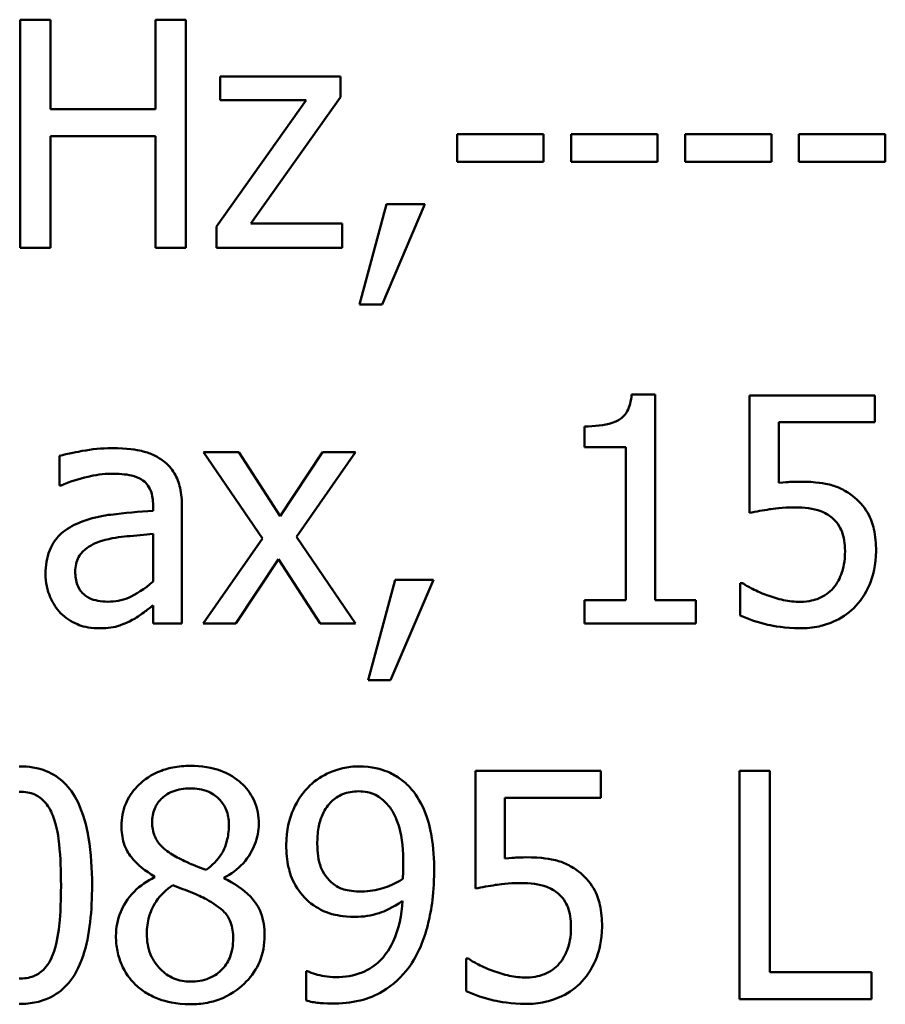
# Model space of a CAD drawing. Units: inches. Extents: x 0.05 to 2.15, y 0.02 to 1.67.
# Drawn here: x 1.68 to 1.71, y 0.49 to 0.53 of the extents above; entities that cross this region are included whole.
import ezdxf

# ---------------------------------------------------------------- set-up
doc = ezdxf.new("R2010")
doc.units = ezdxf.units.IN
doc.header["$LTSCALE"] = 0.1
doc.header["$MEASUREMENT"] = 0
doc.layers.add('Visible (ANSI)', color=7, linetype='Continuous', lineweight=50)

msp = doc.modelspace()

# ---------------------------------------------------------------- linework, layer by layer
at = {"layer": 'Visible (ANSI)'}
for p, q in [((1.679635, 0.526728), (1.678466, 0.526728)), ((1.678466, 0.526728), (1.678466, 0.517928)), ((1.679635, 0.523277), (1.679635, 0.526728)), ((1.684856, 0.526728), (1.683686, 0.526728)), ((1.683686, 0.526728), (1.683686, 0.523277)), ((1.684856, 0.517928), (1.684856, 0.526728)), ((1.690824, 0.524532), (1.686182, 0.524532)), ((1.686182, 0.524532), (1.686182, 0.523619)), ((1.690824, 0.52374), (1.690824, 0.524532)), ((1.687359, 0.518863), (1.690824, 0.52374)), ((1.689491, 0.523619), (1.686039, 0.518756)), ((1.686182, 0.523619), (1.689491, 0.523619)), ((1.683686, 0.523277), (1.679635, 0.523277)), ((1.679635, 0.517928), (1.679635, 0.522236)), ((1.679635, 0.522236), (1.683686, 0.522236)), ((1.683686, 0.522236), (1.683686, 0.517928)), ((1.695324, 0.522314), (1.695324, 0.521244)), ((1.698655, 0.522314), (1.695324, 0.522314)), ((1.698655, 0.521244), (1.698655, 0.522314)), ((1.703047, 0.522314), (1.699717, 0.522314)), ((1.699717, 0.522314), (1.699717, 0.521244)), ((1.703047, 0.521244), (1.703047, 0.522314)), ((1.70411, 0.522314), (1.70411, 0.521244)), ((1.70744, 0.522314), (1.70411, 0.522314)), ((1.70744, 0.521244), (1.70744, 0.522314)), ((1.711833, 0.522314), (1.708503, 0.522314)), ((1.708503, 0.522314), (1.708503, 0.521244)), ((1.711833, 0.521244), (1.711833, 0.522314)), ((1.695324, 0.521244), (1.698655, 0.521244)), ((1.699717, 0.521244), (1.703047, 0.521244)), ((1.70411, 0.521244), (1.70744, 0.521244)), ((1.708503, 0.521244), (1.711833, 0.521244)), ((1.6926, 0.519611), (1.691559, 0.515739)), ((1.692422, 0.515739), (1.694076, 0.519611)), ((1.694076, 0.519611), (1.6926, 0.519611)), ((1.690889, 0.518863), (1.687359, 0.518863)), ((1.690889, 0.517928), (1.690889, 0.518863)), ((1.686039, 0.518756), (1.686039, 0.517928)), ((1.678466, 0.517928), (1.679635, 0.517928)), ((1.683686, 0.517928), (1.684856, 0.517928)), ((1.686039, 0.517928), (1.690889, 0.517928)), ((1.691559, 0.515739), (1.692422, 0.515739)), ((1.702962, 0.512268), (1.702049, 0.512268)), ((1.702962, 0.504338), (1.702962, 0.512268)), ((1.711427, 0.512239), (1.706599, 0.512239)), ((1.706599, 0.512239), (1.706599, 0.507704)), ((1.711427, 0.511205), (1.711427, 0.512239)), ((1.707733, 0.508859), (1.707733, 0.511205)), ((1.707733, 0.511205), (1.711427, 0.511205)), ((1.700231, 0.511041), (1.700231, 0.510236)), ((1.686902, 0.510043), (1.68554, 0.510043)), ((1.68554, 0.510043), (1.687808, 0.506713)), ((1.6885, 0.507583), (1.686902, 0.510043)), ((1.690133, 0.510043), (1.6885, 0.507583)), ((1.68912, 0.506784), (1.691395, 0.510043)), ((1.691395, 0.510043), (1.690133, 0.510043)), ((1.700231, 0.510236), (1.701828, 0.510236)), ((1.701828, 0.510236), (1.701828, 0.504338)), ((1.679978, 0.5099), (1.679978, 0.508766)), ((1.679978, 0.508766), (1.680042, 0.508766)), ((1.683593, 0.507996), (1.683593, 0.507782)), ((1.684706, 0.503439), (1.684706, 0.507953)), ((1.683593, 0.506898), (1.683593, 0.505065)), ((1.687808, 0.506713), (1.685519, 0.503439)), ((1.691395, 0.503439), (1.68912, 0.506784)), ((1.686781, 0.503439), (1.688428, 0.505921)), ((1.688428, 0.505921), (1.690033, 0.503439)), ((1.692928, 0.505122), (1.691887, 0.50125)), ((1.69275, 0.50125), (1.694404, 0.505122)), ((1.694404, 0.505122), (1.692928, 0.505122)), ((1.706321, 0.505001), (1.706235, 0.505001)), ((1.706235, 0.505001), (1.706235, 0.503753)), ((1.683593, 0.504138), (1.683593, 0.503439)), ((1.700231, 0.504338), (1.700231, 0.503439)), ((1.701828, 0.504338), (1.700231, 0.504338)), ((1.704524, 0.504338), (1.702962, 0.504338)), ((1.704524, 0.503439), (1.704524, 0.504338)), ((1.683593, 0.503439), (1.684706, 0.503439)), ((1.685519, 0.503439), (1.686781, 0.503439)), ((1.690033, 0.503439), (1.691395, 0.503439)), ((1.700231, 0.503439), (1.704524, 0.503439)), ((1.691887, 0.50125), (1.69275, 0.50125)), ((1.700858, 0.49775), (1.69603, 0.49775)), ((1.69603, 0.49775), (1.69603, 0.493215)), ((1.700858, 0.496716), (1.700858, 0.49775)), ((1.707376, 0.49775), (1.706207, 0.49775)), ((1.706207, 0.49775), (1.706207, 0.48895)), ((1.707376, 0.489992), (1.707376, 0.49775)), ((1.697164, 0.49437), (1.697164, 0.496716)), ((1.697164, 0.496716), (1.700858, 0.496716)), ((1.68365, 0.493686), (1.68365, 0.49365)), ((1.686332, 0.4936), (1.686332, 0.493636)), ((1.695752, 0.490512), (1.695667, 0.490512)), ((1.695667, 0.490512), (1.695667, 0.489264)), ((1.689548, 0.490034), (1.689491, 0.490034)), ((1.689491, 0.490034), (1.689491, 0.488901)), ((1.711305, 0.489992), (1.707376, 0.489992)), ((1.711305, 0.48895), (1.711305, 0.489992)), ((1.706207, 0.48895), (1.711305, 0.48895))]:
    msp.add_line(p, q, dxfattribs=at)
for points, knots in [([(1.702049, 0.512268), (1.70204, 0.512149), (1.702021, 0.512029), (1.701964, 0.511814), (1.701927, 0.511716), (1.701822, 0.511529), (1.701754, 0.511443), (1.701618, 0.51133), (1.701509, 0.511249), (1.700991, 0.511074), (1.700607, 0.511041), (1.700231, 0.511041)], [-0.1105982, -0.1105982, -0.1105982, -0.1105982, -0.0838996, -0.0838996, -0.0608552, -0.0608552, -0.0358798, -0.0358798, -0.0214871, -0.0214871, 0, 0, 0, 0]), ([(1.681996, 0.5102), (1.681614, 0.5102), (1.681234, 0.510163), (1.680747, 0.510072), (1.680293, 0.509988), (1.679978, 0.5099)], [-0.08173751, -0.08173751, -0.08173751, -0.08173751, -0.01869204, -0.01869204, 0, 0, 0, 0]), ([(1.683986, 0.509708), (1.683862, 0.5098), (1.683731, 0.509879), (1.683448, 0.510009), (1.6833, 0.510058), (1.682962, 0.510135), (1.682616, 0.5102), (1.681996, 0.5102)], [-0.09309002, -0.09309002, -0.09309002, -0.09309002, -0.06449296, -0.06449296, -0.03542482, -0.03542482, 0, 0, 0, 0]), ([(1.684706, 0.507953), (1.684706, 0.508191), (1.684686, 0.508435), (1.684588, 0.508866), (1.684519, 0.509055), (1.684304, 0.509418), (1.684161, 0.509577), (1.683986, 0.509708)], [-0.03769246, -0.03769246, -0.03769246, -0.03769246, -0.02410405, -0.02410405, -0.01248569, -0.01248569, 0, 0, 0, 0]), ([(1.680042, 0.508766), (1.680379, 0.508909), (1.680726, 0.509023), (1.681338, 0.509158), (1.681671, 0.509216), (1.681989, 0.509216)], [-0.04359024, -0.04359024, -0.04359024, -0.04359024, -0.01815284, -0.01815284, 0, 0, 0, 0]), ([(1.681989, 0.509216), (1.682234, 0.509216), (1.682539, 0.509198), (1.682895, 0.509118), (1.683026, 0.509069), (1.683144, 0.508995)], [-0.02085074, -0.02085074, -0.02085074, -0.02085074, -0.00796314, -0.00796314, 0, 0, 0, 0]), ([(1.683144, 0.508995), (1.683225, 0.508944), (1.683295, 0.508881), (1.683403, 0.508751), (1.683461, 0.508666), (1.68357, 0.508388), (1.683593, 0.508194), (1.683593, 0.507996)], [-0.02898158, -0.02898158, -0.02898158, -0.02898158, -0.01898759, -0.01898759, -0.01127432, -0.01127432, 0, 0, 0, 0]), ([(1.708531, 0.508909), (1.708407, 0.508909), (1.708278, 0.508905), (1.708093, 0.508895), (1.707941, 0.508887), (1.707733, 0.508859)], [-0.03681876, -0.03681876, -0.03681876, -0.03681876, -0.01202598, -0.01202598, 0, 0, 0, 0]), ([(1.710571, 0.50836), (1.710434, 0.508465), (1.710288, 0.508558), (1.709987, 0.508705), (1.709835, 0.508761), (1.709522, 0.508835), (1.709178, 0.508909), (1.708531, 0.508909)], [-0.1154143, -0.1154143, -0.1154143, -0.1154143, -0.0750598, -0.0750598, -0.0369498, -0.0369498, 0, 0, 0, 0]), ([(1.711477, 0.506235), (1.711477, 0.506514), (1.711455, 0.506805), (1.711349, 0.507274), (1.711279, 0.507486), (1.710998, 0.507968), (1.710806, 0.508183), (1.710571, 0.50836)], [-0.05282399, -0.05282399, -0.05282399, -0.05282399, -0.03188237, -0.03188237, -0.01680504, -0.01680504, 0, 0, 0, 0]), ([(1.683593, 0.507782), (1.683051, 0.507751), (1.682499, 0.507705), (1.681752, 0.50761), (1.681195, 0.507535), (1.680648, 0.507283)], [-0.1235061, -0.1235061, -0.1235061, -0.1235061, -0.0344129, -0.0344129, 0, 0, 0, 0]), ([(1.706599, 0.507704), (1.706837, 0.507756), (1.707134, 0.507806), (1.7075, 0.507863), (1.707859, 0.507918), (1.708339, 0.507918)], [-0.07866243, -0.07866243, -0.07866243, -0.07866243, -0.02742883, -0.02742883, 0, 0, 0, 0]), ([(1.708339, 0.507918), (1.708698, 0.507918), (1.709062, 0.507874), (1.709506, 0.507708), (1.709652, 0.507624), (1.709779, 0.507511)], [-0.02708138, -0.02708138, -0.02708138, -0.02708138, -0.00972267, -0.00972267, 0, 0, 0, 0]), ([(1.709779, 0.507511), (1.709862, 0.507444), (1.709934, 0.507367), (1.710082, 0.507166), (1.71013, 0.50706), (1.710247, 0.506778), (1.710279, 0.506511), (1.710279, 0.506242)], [-0.022794, -0.022794, -0.022794, -0.022794, -0.01962441, -0.01962441, -0.01536398, -0.01536398, 0, 0, 0, 0]), ([(1.680648, 0.507283), (1.680399, 0.507173), (1.680166, 0.507027), (1.67987, 0.506728), (1.679719, 0.506547), (1.679488, 0.505973), (1.679443, 0.505662), (1.679443, 0.505351)], [-0.06756847, -0.06756847, -0.06756847, -0.06756847, -0.03536887, -0.03536887, -0.01777976, -0.01777976, 0, 0, 0, 0]), ([(1.680591, 0.505429), (1.680591, 0.505532), (1.6806, 0.505636), (1.680643, 0.505827), (1.680674, 0.505914), (1.68076, 0.506074), (1.680831, 0.506177), (1.681165, 0.506451), (1.681381, 0.506557), (1.681611, 0.506627)], [-0.04894456, -0.04894456, -0.04894456, -0.04894456, -0.03619817, -0.03619817, -0.02471921, -0.02471921, -0.01374236, -0.01374236, 0, 0, 0, 0]), ([(1.681611, 0.506627), (1.681982, 0.506739), (1.682323, 0.506775), (1.682906, 0.506833), (1.683276, 0.50687), (1.683593, 0.506898)], [-0.03370673, -0.03370673, -0.03370673, -0.03370673, -0.01821526, -0.01821526, 0, 0, 0, 0]), ([(1.710279, 0.506242), (1.710279, 0.505815), (1.710208, 0.505552), (1.710086, 0.505187), (1.709978, 0.504986), (1.709829, 0.504809)], [-0.02196852, -0.02196852, -0.02196852, -0.02196852, -0.01323747, -0.01323747, 0, 0, 0, 0]), ([(1.710699, 0.504117), (1.710954, 0.504391), (1.711142, 0.504708), (1.711361, 0.505293), (1.711477, 0.505683), (1.711477, 0.506235)], [-0.07856647, -0.07856647, -0.07856647, -0.07856647, -0.03153094, -0.03153094, 0, 0, 0, 0]), ([(1.679443, 0.505351), (1.679443, 0.505191), (1.679459, 0.505033), (1.679524, 0.504722), (1.679573, 0.504574), (1.679733, 0.504212), (1.679861, 0.50401), (1.680028, 0.503839)], [-0.0316051, -0.0316051, -0.0316051, -0.0316051, -0.02262053, -0.02262053, -0.01367934, -0.01367934, 0, 0, 0, 0]), ([(1.681846, 0.504281), (1.681718, 0.504281), (1.681587, 0.50429), (1.681352, 0.504336), (1.681245, 0.504368), (1.681013, 0.504479), (1.680925, 0.504553), (1.680782, 0.504702), (1.680719, 0.504804), (1.680613, 0.505079), (1.680591, 0.505256), (1.680591, 0.505429)], [-0.02966207, -0.02966207, -0.02966207, -0.02966207, -0.02538916, -0.02538916, -0.02169113, -0.02169113, -0.01681675, -0.01681675, -0.00987999, -0.00987999, 0, 0, 0, 0]), ([(1.683593, 0.505065), (1.683267, 0.50477), (1.682917, 0.504548), (1.682387, 0.504328), (1.68212, 0.504281), (1.681846, 0.504281)], [-0.03280138, -0.03280138, -0.03280138, -0.03280138, -0.01566871, -0.01566871, 0, 0, 0, 0]), ([(1.707269, 0.50453), (1.70708, 0.504601), (1.70689, 0.504681), (1.706639, 0.504809), (1.706454, 0.504903), (1.706321, 0.505001)], [-0.0338159, -0.0338159, -0.0338159, -0.0338159, -0.00946381, -0.00946381, 0, 0, 0, 0]), ([(1.709829, 0.504809), (1.70975, 0.504718), (1.709662, 0.504637), (1.709467, 0.5045), (1.709362, 0.504445), (1.709135, 0.504357), (1.708895, 0.504274), (1.70856, 0.504274)], [-0.05558884, -0.05558884, -0.05558884, -0.05558884, -0.03723233, -0.03723233, -0.01912223, -0.01912223, 0, 0, 0, 0]), ([(1.70856, 0.504274), (1.708343, 0.504274), (1.708119, 0.504292), (1.707691, 0.504392), (1.707479, 0.504458), (1.707269, 0.50453)], [-0.02510075, -0.02510075, -0.02510075, -0.02510075, -0.01268043, -0.01268043, 0, 0, 0, 0]), ([(1.682787, 0.503575), (1.682943, 0.503653), (1.683092, 0.503753), (1.68335, 0.503954), (1.68347, 0.504048), (1.683593, 0.504138)], [-0.01867648, -0.01867648, -0.01867648, -0.01867648, -0.00872201, -0.00872201, 0, 0, 0, 0]), ([(1.708539, 0.503254), (1.708787, 0.503254), (1.709035, 0.503277), (1.709437, 0.503364), (1.709665, 0.503427), (1.710219, 0.503696), (1.71048, 0.50388), (1.710699, 0.504117)], [-0.06065669, -0.06065669, -0.06065669, -0.06065669, -0.03521298, -0.03521298, -0.01845326, -0.01845326, 0, 0, 0, 0]), ([(1.680028, 0.503839), (1.680214, 0.503652), (1.68043, 0.503509), (1.680842, 0.503337), (1.681102, 0.503254), (1.681447, 0.503254)], [-0.04811469, -0.04811469, -0.04811469, -0.04811469, -0.0197134, -0.0197134, 0, 0, 0, 0]), ([(1.706235, 0.503753), (1.706568, 0.50359), (1.706937, 0.503475), (1.707526, 0.503341), (1.707964, 0.503254), (1.708539, 0.503254)], [-0.08466906, -0.08466906, -0.08466906, -0.08466906, -0.03281129, -0.03281129, 0, 0, 0, 0]), ([(1.681447, 0.503254), (1.681739, 0.503254), (1.682016, 0.503275), (1.682307, 0.503362), (1.682505, 0.503423), (1.682787, 0.503575)], [-0.06176142, -0.06176142, -0.06176142, -0.06176142, -0.01832345, -0.01832345, 0, 0, 0, 0]), ([(1.68124, 0.49335), (1.68124, 0.49395), (1.681205, 0.49458), (1.681025, 0.495632), (1.6809, 0.496109), (1.680535, 0.496868), (1.680355, 0.497104), (1.679974, 0.497482), (1.679739, 0.497636), (1.679142, 0.497877), (1.678787, 0.497929), (1.67843, 0.497929)], [-0.09187439, -0.09187439, -0.09187439, -0.09187439, -0.06892108, -0.06892108, -0.05102368, -0.05102368, -0.03674876, -0.03674876, -0.02036935, -0.02036935, 0, 0, 0, 0]), ([(1.685027, 0.49795), (1.684803, 0.49795), (1.684579, 0.497931), (1.684155, 0.497848), (1.683957, 0.497788), (1.683398, 0.497538), (1.683144, 0.497321), (1.68279, 0.496953), (1.682639, 0.496733), (1.682423, 0.496212), (1.682374, 0.495926), (1.682374, 0.495632)], [-0.06064936, -0.06064936, -0.06064936, -0.06064936, -0.05304173, -0.05304173, -0.04597984, -0.04597984, -0.03223022, -0.03223022, -0.01678601, -0.01678601, 0, 0, 0, 0]), ([(1.687672, 0.495711), (1.687672, 0.495862), (1.68766, 0.496012), (1.687604, 0.496301), (1.687564, 0.496437), (1.687402, 0.496818), (1.687248, 0.497036), (1.6869, 0.497376), (1.686652, 0.497582), (1.685872, 0.497892), (1.685448, 0.49795), (1.685027, 0.49795)], [-0.1103282, -0.1103282, -0.1103282, -0.1103282, -0.0936647, -0.0936647, -0.0778578, -0.0778578, -0.0478932, -0.0478932, -0.0240707, -0.0240707, 0, 0, 0, 0]), ([(1.691523, 0.497929), (1.691316, 0.497929), (1.691112, 0.497905), (1.690667, 0.497802), (1.690458, 0.49772), (1.690022, 0.497512), (1.689769, 0.497333), (1.689555, 0.497101)], [-0.0356064, -0.0356064, -0.0356064, -0.0356064, -0.02762366, -0.02762366, -0.01800593, -0.01800593, 0, 0, 0, 0]), ([(1.693477, 0.497137), (1.693357, 0.497264), (1.693226, 0.497378), (1.692937, 0.497576), (1.692783, 0.497659), (1.692404, 0.497815), (1.692046, 0.497929), (1.691523, 0.497929)], [-0.07437535, -0.07437535, -0.07437535, -0.07437535, -0.05216012, -0.05216012, -0.02988943, -0.02988943, 0, 0, 0, 0]), ([(1.694433, 0.493878), (1.694433, 0.494327), (1.694407, 0.494797), (1.694295, 0.495459), (1.694216, 0.49585), (1.693895, 0.496588), (1.693714, 0.496885), (1.693477, 0.497137)], [-0.09927515, -0.09927515, -0.09927515, -0.09927515, -0.0460459, -0.0460459, -0.01976641, -0.01976641, 0, 0, 0, 0]), ([(1.67843, 0.496952), (1.678538, 0.496952), (1.678647, 0.496943), (1.678849, 0.496905), (1.678942, 0.496877), (1.679114, 0.496801), (1.67925, 0.496728), (1.679537, 0.496424), (1.679643, 0.496236), (1.679721, 0.496039)], [-0.0505764, -0.0505764, -0.0505764, -0.0505764, -0.03654814, -0.03654814, -0.02389863, -0.02389863, -0.01211276, -0.01211276, 0, 0, 0, 0]), ([(1.683558, 0.495768), (1.683558, 0.495951), (1.683586, 0.496133), (1.683715, 0.496441), (1.683798, 0.496564), (1.683993, 0.496756), (1.684136, 0.496874), (1.684563, 0.497047), (1.684791, 0.49708), (1.68502, 0.49708)], [-0.06228529, -0.06228529, -0.06228529, -0.06228529, -0.04256382, -0.04256382, -0.02631019, -0.02631019, -0.01306512, -0.01306512, 0, 0, 0, 0]), ([(1.68502, 0.49708), (1.685258, 0.49708), (1.685499, 0.497046), (1.68593, 0.496865), (1.68606, 0.496747), (1.686254, 0.496549), (1.686348, 0.49641), (1.686486, 0.496075), (1.686517, 0.495888), (1.686517, 0.495697)], [-0.03314961, -0.03314961, -0.03314961, -0.03314961, -0.02678069, -0.02678069, -0.02067546, -0.02067546, -0.01093867, -0.01093867, 0, 0, 0, 0]), ([(1.689555, 0.497101), (1.689288, 0.49682), (1.689091, 0.496492), (1.688864, 0.495915), (1.688728, 0.495505), (1.688728, 0.494891)], [-0.09354949, -0.09354949, -0.09354949, -0.09354949, -0.03508251, -0.03508251, 0, 0, 0, 0]), ([(1.689926, 0.494941), (1.689926, 0.495145), (1.68994, 0.495353), (1.690006, 0.495727), (1.690053, 0.495899), (1.690226, 0.496296), (1.690352, 0.496451), (1.690591, 0.496687), (1.690738, 0.496785), (1.691099, 0.496933), (1.691306, 0.496966), (1.691516, 0.496966)], [-0.04438728, -0.04438728, -0.04438728, -0.04438728, -0.03731307, -0.03731307, -0.03121011, -0.03121011, -0.02229876, -0.02229876, -0.01201391, -0.01201391, 0, 0, 0, 0]), ([(1.691516, 0.496966), (1.691631, 0.496966), (1.691745, 0.496955), (1.691942, 0.496914), (1.692056, 0.496883), (1.692342, 0.496742), (1.692493, 0.49661), (1.692622, 0.496467)], [-0.0277727, -0.0277727, -0.0277727, -0.0277727, -0.01818973, -0.01818973, -0.0109741, -0.0109741, 0, 0, 0, 0]), ([(1.692622, 0.496467), (1.692726, 0.496357), (1.692811, 0.49623), (1.692993, 0.495884), (1.693055, 0.495677), (1.693202, 0.49517), (1.693242, 0.49465), (1.693242, 0.494142)], [-0.03793138, -0.03793138, -0.03793138, -0.03793138, -0.03449481, -0.03449481, -0.02905755, -0.02905755, 0, 0, 0, 0]), ([(1.679721, 0.496039), (1.67989, 0.495614), (1.679947, 0.495143), (1.680025, 0.494415), (1.680042, 0.49386), (1.680042, 0.49335)], [-0.0417745, -0.0417745, -0.0417745, -0.0417745, -0.02914173, -0.02914173, 0, 0, 0, 0]), ([(1.682374, 0.495632), (1.682374, 0.495408), (1.6824, 0.495183), (1.682542, 0.494727), (1.682649, 0.494559), (1.682983, 0.494128), (1.683315, 0.493881), (1.68365, 0.493686)], [-0.03895861, -0.03895861, -0.03895861, -0.03895861, -0.03107385, -0.03107385, -0.02216721, -0.02216721, 0, 0, 0, 0]), ([(1.684399, 0.494484), (1.684216, 0.49459), (1.684039, 0.494718), (1.683755, 0.495023), (1.683689, 0.495154), (1.683585, 0.49541), (1.683558, 0.495588), (1.683558, 0.495768)], [-0.02154574, -0.02154574, -0.02154574, -0.02154574, -0.01581438, -0.01581438, -0.01025622, -0.01025622, 0, 0, 0, 0]), ([(1.686517, 0.495697), (1.686517, 0.495501), (1.686499, 0.495306), (1.686387, 0.494811), (1.686279, 0.494626), (1.686089, 0.494319), (1.685867, 0.494109), (1.68564, 0.493935)], [-0.02327206, -0.02327206, -0.02327206, -0.02327206, -0.02060326, -0.02060326, -0.01634657, -0.01634657, 0, 0, 0, 0]), ([(1.686332, 0.493636), (1.686607, 0.493775), (1.686855, 0.493955), (1.687283, 0.494428), (1.687427, 0.494695), (1.687618, 0.49518), (1.687672, 0.495441), (1.687672, 0.495711)], [-0.04324031, -0.04324031, -0.04324031, -0.04324031, -0.02976684, -0.02976684, -0.01545073, -0.01545073, 0, 0, 0, 0]), ([(1.688728, 0.494891), (1.688728, 0.494603), (1.688753, 0.494311), (1.68886, 0.493845), (1.688935, 0.493596), (1.689238, 0.493064), (1.689438, 0.492834), (1.689683, 0.492644)], [-0.06112002, -0.06112002, -0.06112002, -0.06112002, -0.03501818, -0.03501818, -0.01774315, -0.01774315, 0, 0, 0, 0]), ([(1.690525, 0.493407), (1.690423, 0.493491), (1.690332, 0.493584), (1.690156, 0.493822), (1.690101, 0.493943), (1.689962, 0.494293), (1.689926, 0.494616), (1.689926, 0.494941)], [-0.02870369, -0.02870369, -0.02870369, -0.02870369, -0.02420059, -0.02420059, -0.01855423, -0.01855423, 0, 0, 0, 0]), ([(1.68564, 0.493935), (1.685341, 0.494033), (1.685063, 0.49416), (1.684767, 0.494297), (1.684545, 0.494403), (1.684399, 0.494484)], [-0.01503202, -0.01503202, -0.01503202, -0.01503202, -0.0095603, -0.0095603, 0, 0, 0, 0]), ([(1.693242, 0.494142), (1.693242, 0.493973), (1.693238, 0.493892), (1.693231, 0.493748), (1.693226, 0.493657), (1.693221, 0.493586)], [-0.008376759, -0.008376759, -0.008376759, -0.008376759, -0.00406424, -0.00406424, 0, 0, 0, 0]), ([(1.697963, 0.49442), (1.697838, 0.49442), (1.697709, 0.494416), (1.697525, 0.494406), (1.697373, 0.494398), (1.697164, 0.49437)], [-0.03681876, -0.03681876, -0.03681876, -0.03681876, -0.01202598, -0.01202598, 0, 0, 0, 0]), ([(1.700002, 0.493871), (1.699865, 0.493976), (1.69972, 0.494069), (1.699418, 0.494216), (1.699266, 0.494272), (1.698954, 0.494346), (1.698609, 0.49442), (1.697963, 0.49442)], [-0.1154143, -0.1154143, -0.1154143, -0.1154143, -0.0750598, -0.0750598, -0.0369498, -0.0369498, 0, 0, 0, 0]), ([(1.693463, 0.490184), (1.693816, 0.490664), (1.694042, 0.491233), (1.694297, 0.492249), (1.694433, 0.492934), (1.694433, 0.493878)], [-0.1248521, -0.1248521, -0.1248521, -0.1248521, -0.0539426, -0.0539426, 0, 0, 0, 0]), ([(1.700908, 0.491746), (1.700908, 0.492025), (1.700886, 0.492316), (1.700781, 0.492785), (1.70071, 0.492997), (1.700429, 0.493479), (1.700237, 0.493694), (1.700002, 0.493871)], [-0.05282399, -0.05282399, -0.05282399, -0.05282399, -0.03188237, -0.03188237, -0.01680504, -0.01680504, 0, 0, 0, 0]), ([(1.67843, 0.488765), (1.678654, 0.488765), (1.678879, 0.488785), (1.679297, 0.488878), (1.67949, 0.488945), (1.679931, 0.489174), (1.680153, 0.489356), (1.680557, 0.489839), (1.680743, 0.490173), (1.681156, 0.49141), (1.68124, 0.49239), (1.68124, 0.49335)], [-0.150403, -0.150403, -0.150403, -0.150403, -0.130206, -0.130206, -0.1117173, -0.1117173, -0.0853602, -0.0853602, -0.0549, -0.0549, 0, 0, 0, 0]), ([(1.680042, 0.49335), (1.680042, 0.492512), (1.679997, 0.492023), (1.679932, 0.491413), (1.679862, 0.491009), (1.679728, 0.490669)], [-0.03522271, -0.03522271, -0.03522271, -0.03522271, -0.02088148, -0.02088148, 0, 0, 0, 0]), ([(1.68365, 0.49365), (1.683363, 0.493509), (1.683097, 0.493331), (1.682595, 0.492829), (1.682438, 0.492543), (1.682219, 0.492019), (1.68216, 0.491706), (1.68216, 0.491382)], [-0.04398541, -0.04398541, -0.04398541, -0.04398541, -0.03249822, -0.03249822, -0.01851192, -0.01851192, 0, 0, 0, 0]), ([(1.683351, 0.491468), (1.683351, 0.491696), (1.683378, 0.491922), (1.683482, 0.492278), (1.683559, 0.49249), (1.683885, 0.492975), (1.684102, 0.493182), (1.684356, 0.49335)], [-0.05881937, -0.05881937, -0.05881937, -0.05881937, -0.03338213, -0.03338213, -0.01741362, -0.01741362, 0, 0, 0, 0]), ([(1.684356, 0.49335), (1.684608, 0.493248), (1.68486, 0.493147), (1.685283, 0.49298), (1.685486, 0.492893), (1.685647, 0.492801)], [-0.02622859, -0.02622859, -0.02622859, -0.02622859, -0.01058208, -0.01058208, 0, 0, 0, 0]), ([(1.687893, 0.491404), (1.687893, 0.491702), (1.687854, 0.492002), (1.687669, 0.492488), (1.687549, 0.492693), (1.687064, 0.493203), (1.686704, 0.493428), (1.686332, 0.4936)], [-0.06279809, -0.06279809, -0.06279809, -0.06279809, -0.04020085, -0.04020085, -0.0234149, -0.0234149, 0, 0, 0, 0]), ([(1.691645, 0.493101), (1.691358, 0.493101), (1.691111, 0.493135), (1.690791, 0.49323), (1.690651, 0.493305), (1.690525, 0.493407)], [-0.01907208, -0.01907208, -0.01907208, -0.01907208, -0.00927146, -0.00927146, 0, 0, 0, 0]), ([(1.693221, 0.493586), (1.692939, 0.493396), (1.692652, 0.493292), (1.692195, 0.493153), (1.691919, 0.493101), (1.691645, 0.493101)], [-0.02731428, -0.02731428, -0.02731428, -0.02731428, -0.01569439, -0.01569439, 0, 0, 0, 0]), ([(1.69603, 0.493215), (1.696269, 0.493267), (1.696565, 0.493317), (1.696932, 0.493374), (1.69729, 0.493429), (1.69777, 0.493429)], [-0.07866243, -0.07866243, -0.07866243, -0.07866243, -0.02742883, -0.02742883, 0, 0, 0, 0]), ([(1.69777, 0.493429), (1.698129, 0.493429), (1.698493, 0.493385), (1.698937, 0.493219), (1.699083, 0.493135), (1.699211, 0.493022)], [-0.02708138, -0.02708138, -0.02708138, -0.02708138, -0.00972267, -0.00972267, 0, 0, 0, 0]), ([(1.699211, 0.493022), (1.699293, 0.492955), (1.699366, 0.492878), (1.699514, 0.492677), (1.699562, 0.492571), (1.699679, 0.492289), (1.69971, 0.492022), (1.69971, 0.491753)], [-0.022794, -0.022794, -0.022794, -0.022794, -0.01962441, -0.01962441, -0.01536398, -0.01536398, 0, 0, 0, 0]), ([(1.685647, 0.492801), (1.685912, 0.492658), (1.686172, 0.492488), (1.686437, 0.492205), (1.686521, 0.492091), (1.686657, 0.491723), (1.686681, 0.491501), (1.686681, 0.491289)], [-0.04368857, -0.04368857, -0.04368857, -0.04368857, -0.02241539, -0.02241539, -0.01210396, -0.01210396, 0, 0, 0, 0]), ([(1.689683, 0.492644), (1.689927, 0.492461), (1.690198, 0.492309), (1.690611, 0.492199), (1.690906, 0.492124), (1.691381, 0.492124)], [-0.0944239, -0.0944239, -0.0944239, -0.0944239, -0.02710011, -0.02710011, 0, 0, 0, 0]), ([(1.693213, 0.492737), (1.693179, 0.492206), (1.693078, 0.491657), (1.692682, 0.490808), (1.692486, 0.490579), (1.692146, 0.490239), (1.691914, 0.490086), (1.691333, 0.48985), (1.69099, 0.489799), (1.690646, 0.489799)], [-0.06199012, -0.06199012, -0.06199012, -0.06199012, -0.0471324, -0.0471324, -0.03586125, -0.03586125, -0.01966861, -0.01966861, 0, 0, 0, 0]), ([(1.691381, 0.492124), (1.691699, 0.492124), (1.692014, 0.492167), (1.692527, 0.492343), (1.692824, 0.492471), (1.693213, 0.492737)], [-0.06514915, -0.06514915, -0.06514915, -0.06514915, -0.02695655, -0.02695655, 0, 0, 0, 0]), ([(1.685041, 0.489628), (1.684816, 0.489628), (1.684597, 0.489665), (1.684194, 0.489834), (1.684023, 0.489954), (1.683737, 0.490244), (1.683596, 0.49043), (1.683393, 0.490926), (1.683351, 0.491195), (1.683351, 0.491468)], [-0.06425028, -0.06425028, -0.06425028, -0.06425028, -0.0469642, -0.0469642, -0.03063379, -0.03063379, -0.01557646, -0.01557646, 0, 0, 0, 0]), ([(1.69971, 0.491753), (1.69971, 0.491326), (1.69964, 0.491063), (1.699517, 0.490699), (1.699409, 0.490497), (1.699261, 0.49032)], [-0.02196852, -0.02196852, -0.02196852, -0.02196852, -0.01323747, -0.01323747, 0, 0, 0, 0]), ([(1.700131, 0.489628), (1.700385, 0.489902), (1.700573, 0.490219), (1.700793, 0.490804), (1.700908, 0.491194), (1.700908, 0.491746)], [-0.07856647, -0.07856647, -0.07856647, -0.07856647, -0.03153094, -0.03153094, 0, 0, 0, 0]), ([(1.68216, 0.491382), (1.68216, 0.49119), (1.682178, 0.491), (1.682259, 0.490593), (1.682323, 0.490414), (1.682508, 0.489985), (1.682686, 0.489728), (1.682916, 0.489507)], [-0.03402588, -0.03402588, -0.03402588, -0.03402588, -0.02671378, -0.02671378, -0.01823445, -0.01823445, 0, 0, 0, 0]), ([(1.685027, 0.488751), (1.685248, 0.488751), (1.685469, 0.488769), (1.685891, 0.488851), (1.68609, 0.488911), (1.686686, 0.489168), (1.686983, 0.489414), (1.687406, 0.489852), (1.687582, 0.49011), (1.687836, 0.490722), (1.687893, 0.491058), (1.687893, 0.491404)], [-0.07081882, -0.07081882, -0.07081882, -0.07081882, -0.06243521, -0.06243521, -0.05453924, -0.05453924, -0.03784209, -0.03784209, -0.01973889, -0.01973889, 0, 0, 0, 0]), ([(1.686681, 0.491289), (1.686681, 0.491035), (1.686644, 0.49078), (1.686474, 0.490368), (1.68637, 0.490212), (1.686142, 0.489984), (1.685988, 0.489851), (1.685524, 0.489663), (1.685283, 0.489628), (1.685041, 0.489628)], [-0.07889275, -0.07889275, -0.07889275, -0.07889275, -0.05018534, -0.05018534, -0.02861298, -0.02861298, -0.01382206, -0.01382206, 0, 0, 0, 0]), ([(1.679728, 0.490669), (1.679685, 0.490556), (1.679632, 0.490445), (1.67951, 0.490249), (1.679442, 0.490163), (1.679233, 0.489957), (1.679101, 0.489884), (1.678812, 0.489769), (1.678621, 0.489742), (1.67843, 0.489742)], [-0.02640177, -0.02640177, -0.02640177, -0.02640177, -0.02186049, -0.02186049, -0.01776658, -0.01776658, -0.01089855, -0.01089855, 0, 0, 0, 0]), ([(1.696701, 0.490042), (1.696511, 0.490112), (1.696321, 0.490192), (1.696071, 0.49032), (1.695885, 0.490414), (1.695752, 0.490512)], [-0.0338159, -0.0338159, -0.0338159, -0.0338159, -0.00946381, -0.00946381, 0, 0, 0, 0]), ([(1.699261, 0.49032), (1.699182, 0.490229), (1.699093, 0.490148), (1.698898, 0.490011), (1.698794, 0.489956), (1.698566, 0.489868), (1.698326, 0.489785), (1.697991, 0.489785)], [-0.05558884, -0.05558884, -0.05558884, -0.05558884, -0.03723233, -0.03723233, -0.01912223, -0.01912223, 0, 0, 0, 0]), ([(1.690646, 0.489799), (1.69033, 0.489799), (1.690062, 0.489856), (1.689749, 0.489945), (1.689634, 0.489985), (1.689548, 0.490034)], [-0.01593093, -0.01593093, -0.01593093, -0.01593093, -0.00564819, -0.00564819, 0, 0, 0, 0]), ([(1.690489, 0.488779), (1.690853, 0.488779), (1.691223, 0.488812), (1.691891, 0.488974), (1.692174, 0.489088), (1.692851, 0.489493), (1.693186, 0.489809), (1.693463, 0.490184)], [-0.06593944, -0.06593944, -0.06593944, -0.06593944, -0.04514808, -0.04514808, -0.0266671, -0.0266671, 0, 0, 0, 0]), ([(1.697991, 0.489785), (1.697774, 0.489785), (1.69755, 0.489803), (1.697123, 0.489903), (1.69691, 0.489969), (1.696701, 0.490042)], [-0.02510075, -0.02510075, -0.02510075, -0.02510075, -0.01268043, -0.01268043, 0, 0, 0, 0]), ([(1.69797, 0.488765), (1.698218, 0.488765), (1.698466, 0.488788), (1.698868, 0.488875), (1.699096, 0.488938), (1.699651, 0.489207), (1.699911, 0.489391), (1.700131, 0.489628)], [-0.06065669, -0.06065669, -0.06065669, -0.06065669, -0.03521298, -0.03521298, -0.01845326, -0.01845326, 0, 0, 0, 0]), ([(1.682916, 0.489507), (1.683043, 0.489384), (1.683183, 0.489277), (1.683492, 0.489089), (1.683659, 0.48901), (1.684074, 0.488859), (1.684464, 0.488751), (1.685027, 0.488751)], [-0.07726404, -0.07726404, -0.07726404, -0.07726404, -0.05519, -0.05519, -0.03213394, -0.03213394, 0, 0, 0, 0]), ([(1.695667, 0.489264), (1.695999, 0.489101), (1.696368, 0.488986), (1.696958, 0.488852), (1.697396, 0.488765), (1.69797, 0.488765)], [-0.08466906, -0.08466906, -0.08466906, -0.08466906, -0.03281129, -0.03281129, 0, 0, 0, 0]), ([(1.689491, 0.488901), (1.689652, 0.48885), (1.689819, 0.48882), (1.690036, 0.4888), (1.690243, 0.488779), (1.690489, 0.488779)], [-0.06156837, -0.06156837, -0.06156837, -0.06156837, -0.01409379, -0.01409379, 0, 0, 0, 0])]:
    msp.add_open_spline(points, degree=3, knots=knots, dxfattribs=at)

doc.saveas('drawing.dxf')
